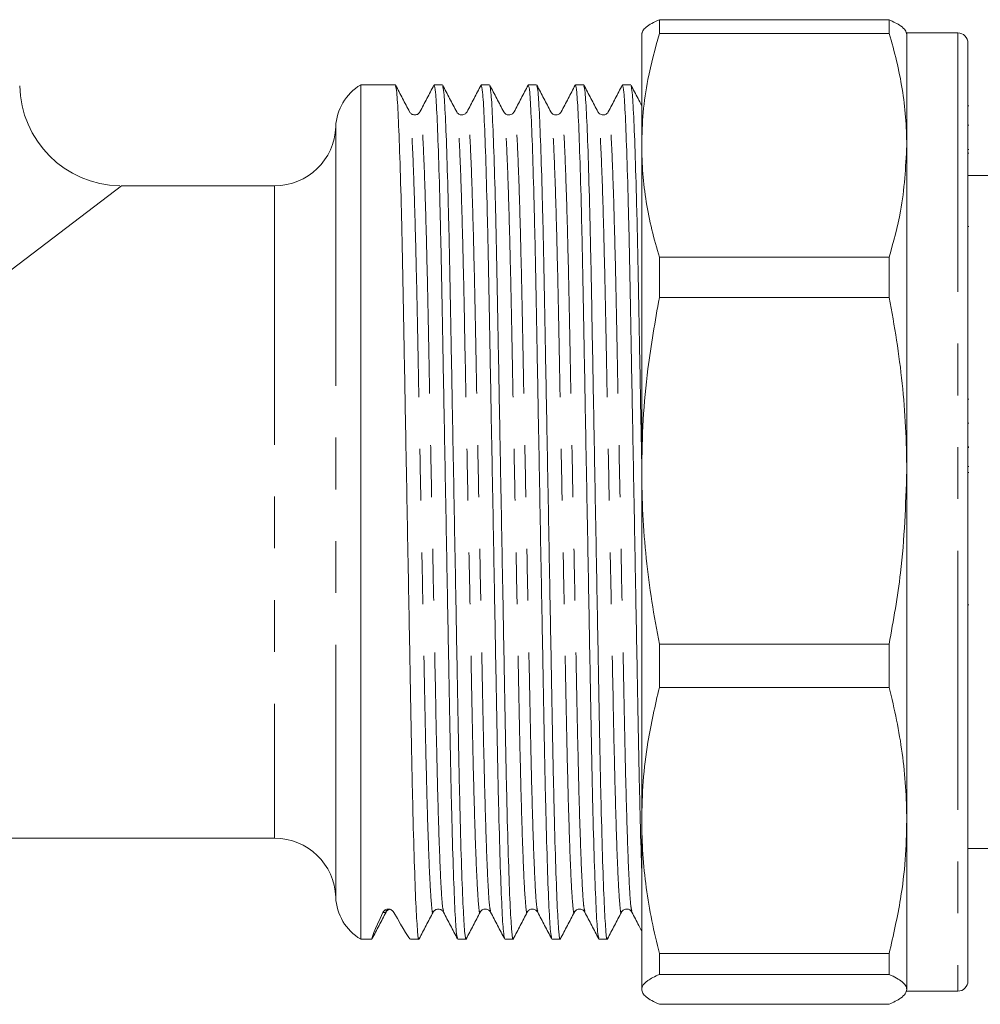
# Model space of a CAD drawing. Units: millimetres. Extents: x 190 to 309, y 35 to 279.
# Drawn here: x 225 to 249, y 42 to 67 of the extents above; entities that cross this region are included whole.
import ezdxf

# ---------------------------------------------------------------- set-up
doc = ezdxf.new("R2010")
doc.units = ezdxf.units.MM
doc.linetypes.add('PHANTOM', pattern=[12.7, 6.35, -1.27, 1.27, -1.27, 1.27, -1.27])

msp = doc.modelspace()

# ---------------------------------------------------------------- linework, layer by layer
at = {"color": 7, "linetype": 'Continuous', "lineweight": 15}
for p, q in [((240.76, 66.299), (240.76, 66.635)), ((246.394, 66.635), (240.76, 66.635)), ((246.394, 66.635), (246.394, 66.299)), ((240.327, 63.554), (240.327, 66.311)), ((240.76, 66.299), (246.394, 66.299)), ((248.077, 66.312), (246.827, 66.312)), ((246.827, 66.312), (246.827, 63.554)), ((248.327, 66.062), (248.327, 43.062)), ((234.289, 65.037), (233.438, 65.037)), ((233.438, 44.087), (233.438, 65.037)), ((235.443, 65.037), (235.239, 65.037)), ((236.598, 65.037), (236.393, 65.037)), ((237.752, 65.037), (237.548, 65.037)), ((238.907, 65.037), (238.702, 65.037)), ((240.061, 65.037), (239.857, 65.037)), ((248.346, 64.526), (248.327, 64.526)), ((248.327, 64.049), (248.346, 64.049)), ((240.327, 63.554), (240.327, 55.572)), ((246.827, 63.554), (246.827, 55.572)), ((248.346, 63.454), (248.327, 63.454)), ((248.327, 63.366), (248.346, 63.366)), ((253.577, 62.812), (248.327, 62.812)), ((231.328, 62.562), (227.577, 62.562)), ((248.346, 61.564), (248.327, 61.564)), ((240.76, 59.821), (240.76, 60.808)), ((246.394, 60.808), (240.76, 60.808)), ((246.394, 60.808), (246.394, 59.821)), ((240.76, 59.821), (246.394, 59.821)), ((248.346, 57.332), (248.327, 57.332)), ((248.327, 56.74), (248.346, 56.74)), ((248.346, 56.163), (248.327, 56.163)), ((248.346, 56.14), (248.327, 56.14)), ((240.327, 55.572), (240.327, 46.998)), ((246.827, 55.572), (246.827, 46.998)), ((248.327, 55.679), (248.346, 55.679)), ((248.327, 55.535), (248.346, 55.535)), ((248.346, 52.285), (248.327, 52.285)), ((246.394, 51.323), (240.76, 51.323)), ((240.76, 50.262), (240.76, 51.323)), ((246.394, 51.323), (246.394, 50.262)), ((240.76, 50.262), (246.394, 50.262)), ((240.327, 46.998), (240.327, 42.856)), ((246.827, 46.998), (246.827, 42.856)), ((217.578, 46.562), (231.328, 46.562)), ((248.327, 46.312), (253.577, 46.312)), ((234.063, 44.794), (234.059, 44.775)), ((233.438, 44.087), (233.711, 44.087)), ((233.711, 44.087), (233.717, 44.118)), ((233.711, 44.087), (233.711, 44.087)), ((234.661, 44.087), (234.866, 44.087)), ((235.816, 44.087), (236.02, 44.087)), ((236.97, 44.087), (237.175, 44.087)), ((238.125, 44.087), (238.329, 44.087)), ((239.279, 44.087), (239.484, 44.087)), ((246.394, 43.735), (240.76, 43.735)), ((240.76, 43.222), (240.76, 43.735)), ((246.394, 43.735), (246.394, 43.222)), ((240.76, 43.222), (246.394, 43.222)), ((246.827, 42.812), (248.077, 42.812)), ((246.394, 42.489), (240.76, 42.489))]:
    msp.add_line(p, q, dxfattribs=at)
at = {"color": 8, "linetype": 'PHANTOM', "lineweight": 0}
for p, q in [((248.077, 66.312), (248.077, 42.812)), ((232.827, 64.008), (232.827, 45.117)), ((227.577, 62.562), (221.116, 57.64)), ((231.328, 62.562), (231.328, 46.562)), ((234.053, 44.744), (233.711, 44.087)), ((233.984, 44.744), (234.053, 44.744)), ((234.059, 44.775), (234.053, 44.744))]:
    msp.add_line(p, q, dxfattribs=at)
at = {"color": 7, "linetype": 'Continuous', "lineweight": 15}
for centre, radius, start, end in [((248.077, 66.062), 0.25, 0, 90), ((227.577, 65.062), 2.5, 181.0243, 268.9408), ((234.076, 63.962), 1.25, 120.6834, 177.9161), ((231.328, 64.062), 1.5, 270, 357.9161), ((231.328, 45.062), 1.5, 2.0839, 90), ((234.076, 45.162), 1.25, 182.0839, 239.3166), ((248.077, 43.062), 0.25, 270, 360)]:
    msp.add_arc(centre, radius, start, end, dxfattribs=at)
at = {"color": 8, "linetype": 'PHANTOM', "lineweight": 0}
msp.add_arc((234.186, 44.675), 0.15, 102.4641, 152.5065, dxfattribs=at)
at = {"color": 7, "linetype": 'Continuous', "lineweight": 15}
for centre, major_axis, start_param, end_param in [((239.165, 54.562), (5.455, 10.475), 2.793334, 3.149324), ((229.207, 54.562), (-5.455, 10.475), 2.777872, 3.133006)]:
    msp.add_ellipse(centre, major_axis=major_axis, ratio=0.014844, start_param=start_param, end_param=end_param, dxfattribs=at)
for points, knots in [([(240.76, 66.635), (240.695, 66.605), (240.566, 66.545), (240.432, 66.454), (240.343, 66.362), (240.332, 66.3), (240.327, 66.269)], [0, 0, 0, 0, 0.248596, 0.497691, 0.748511, 1, 1, 1, 1]), ([(246.827, 66.269), (246.819, 66.305), (246.804, 66.377), (246.672, 66.499), (246.497, 66.585), (246.394, 66.635)], [0, 0, 0, 0, 0.292163, 0.585399, 1, 1, 1, 1]), ([(240.327, 63.554), (240.335, 63.823), (240.35, 64.362), (240.481, 65.281), (240.657, 65.923), (240.76, 66.299)], [0, 0, 0, 0, 0.292202, 0.585476, 1, 1, 1, 1]), ([(246.394, 66.299), (246.458, 66.074), (246.588, 65.623), (246.722, 64.939), (246.81, 64.248), (246.821, 63.786), (246.827, 63.554)], [0, 0, 0, 0, 0.248596, 0.497691, 0.748511, 1, 1, 1, 1]), ([(234.636, 64.375), (234.579, 64.485), (234.465, 64.704), (234.351, 64.923), (234.294, 65.032)], [0, 0, 0, 0, 0.499989, 1, 1, 1, 1]), ([(234.294, 65.007), (234.303, 64.973), (234.324, 64.898), (234.359, 64.302), (234.398, 63.321), (234.436, 61.989), (234.471, 60.401), (234.503, 58.605), (234.539, 56.638), (234.577, 54.553), (234.616, 52.469), (234.652, 50.502), (234.684, 48.709), (234.719, 47.122), (234.757, 45.797), (234.795, 44.802), (234.833, 44.24), (234.857, 44.023), (234.87, 44.107), (234.871, 44.118)], [0, 0, 0, 0, 0.051356, 0.114407, 0.178301, 0.241771, 0.303599, 0.364072, 0.426574, 0.490326, 0.554078, 0.616579, 0.677053, 0.738881, 0.802351, 0.866245, 0.929296, 0.990334, 1, 1, 1, 1]), ([(235.233, 65.032), (235.176, 64.923), (235.062, 64.704), (234.948, 64.485), (234.891, 64.375)], [0, 0, 0, 0, 0.500011, 1, 1, 1, 1]), ([(235.81, 44.118), (235.801, 44.152), (235.78, 44.227), (235.745, 44.823), (235.707, 45.804), (235.669, 47.136), (235.634, 48.723), (235.602, 50.519), (235.565, 52.487), (235.527, 54.571), (235.489, 56.655), (235.452, 58.622), (235.42, 60.416), (235.385, 62.002), (235.347, 63.33), (235.309, 64.311), (235.272, 64.925), (235.25, 65), (235.239, 65.036)], [0, 0, 0, 0, 0.051886, 0.115569, 0.180104, 0.24421, 0.306657, 0.367737, 0.430865, 0.495255, 0.559646, 0.622774, 0.683854, 0.746301, 0.810407, 0.874941, 0.938624, 1, 1, 1, 1]), ([(235.791, 64.375), (235.734, 64.485), (235.619, 64.704), (235.505, 64.923), (235.448, 65.032)], [0, 0, 0, 0, 0.499989, 1, 1, 1, 1]), ([(235.449, 65.007), (235.458, 64.973), (235.478, 64.898), (235.514, 64.302), (235.552, 63.321), (235.59, 61.989), (235.625, 60.401), (235.657, 58.605), (235.694, 56.638), (235.732, 54.553), (235.77, 52.469), (235.806, 50.502), (235.839, 48.709), (235.874, 47.122), (235.911, 45.797), (235.95, 44.802), (235.987, 44.24), (236.011, 44.023), (236.024, 44.107), (236.026, 44.118)], [0, 0, 0, 0, 0.051371, 0.114421, 0.178313, 0.241782, 0.303608, 0.364081, 0.426581, 0.490332, 0.554082, 0.616582, 0.677055, 0.738881, 0.80235, 0.866242, 0.929292, 0.990329, 1, 1, 1, 1]), ([(236.388, 65.032), (236.331, 64.923), (236.217, 64.704), (236.103, 64.485), (236.046, 64.375)], [0, 0, 0, 0, 0.500011, 1, 1, 1, 1]), ([(236.965, 44.118), (236.956, 44.152), (236.935, 44.227), (236.9, 44.823), (236.861, 45.804), (236.823, 47.136), (236.788, 48.723), (236.756, 50.519), (236.72, 52.487), (236.682, 54.571), (236.643, 56.655), (236.607, 58.622), (236.575, 60.416), (236.54, 62.002), (236.502, 63.33), (236.464, 64.311), (236.426, 64.925), (236.404, 65), (236.393, 65.036)], [0, 0, 0, 0, 0.051886, 0.115569, 0.180104, 0.24421, 0.306657, 0.367737, 0.430865, 0.495255, 0.559646, 0.622774, 0.683854, 0.746301, 0.810407, 0.874941, 0.938624, 1, 1, 1, 1]), ([(236.945, 64.375), (236.888, 64.485), (236.774, 64.704), (236.66, 64.923), (236.603, 65.032)], [0, 0, 0, 0, 0.499989, 1, 1, 1, 1]), ([(236.603, 65.007), (236.612, 64.973), (236.633, 64.898), (236.668, 64.302), (236.707, 63.321), (236.745, 61.989), (236.78, 60.401), (236.812, 58.605), (236.848, 56.638), (236.886, 54.553), (236.925, 52.469), (236.961, 50.502), (236.993, 48.709), (237.028, 47.122), (237.066, 45.797), (237.104, 44.802), (237.142, 44.24), (237.166, 44.023), (237.179, 44.107), (237.18, 44.118)], [0, 0, 0, 0, 0.051378, 0.114427, 0.17832, 0.241788, 0.303614, 0.364087, 0.426586, 0.490337, 0.554087, 0.616587, 0.677059, 0.738886, 0.802354, 0.866246, 0.929296, 0.990332, 1, 1, 1, 1]), ([(237.542, 65.032), (237.485, 64.923), (237.371, 64.704), (237.257, 64.485), (237.2, 64.375)], [0, 0, 0, 0, 0.500011, 1, 1, 1, 1]), ([(238.119, 44.118), (238.11, 44.152), (238.089, 44.227), (238.054, 44.823), (238.016, 45.804), (237.978, 47.136), (237.943, 48.723), (237.911, 50.519), (237.874, 52.487), (237.836, 54.571), (237.798, 56.655), (237.761, 58.622), (237.729, 60.416), (237.694, 62.002), (237.656, 63.33), (237.618, 64.311), (237.581, 64.925), (237.559, 65), (237.548, 65.036)], [0, 0, 0, 0, 0.051886, 0.115569, 0.180104, 0.24421, 0.306657, 0.367737, 0.430865, 0.495255, 0.559646, 0.622774, 0.683854, 0.746301, 0.810407, 0.874941, 0.938624, 1, 1, 1, 1]), ([(238.1, 64.375), (238.043, 64.485), (237.928, 64.704), (237.814, 64.923), (237.757, 65.032)], [0, 0, 0, 0, 0.499989, 1, 1, 1, 1]), ([(237.758, 65.007), (237.767, 64.973), (237.787, 64.898), (237.823, 64.302), (237.861, 63.321), (237.899, 61.989), (237.934, 60.401), (237.966, 58.605), (238.003, 56.638), (238.041, 54.553), (238.079, 52.469), (238.115, 50.502), (238.148, 48.709), (238.183, 47.122), (238.22, 45.797), (238.259, 44.802), (238.296, 44.24), (238.32, 44.023), (238.333, 44.107), (238.335, 44.118)], [0, 0, 0, 0, 0.051371, 0.114419, 0.178311, 0.241778, 0.303603, 0.364074, 0.426573, 0.490322, 0.554071, 0.61657, 0.677041, 0.738866, 0.802334, 0.866225, 0.929273, 0.990309, 1, 1, 1, 1]), ([(238.697, 65.032), (238.64, 64.923), (238.526, 64.704), (238.412, 64.485), (238.355, 64.375)], [0, 0, 0, 0, 0.500011, 1, 1, 1, 1]), ([(239.274, 44.118), (239.265, 44.152), (239.244, 44.227), (239.209, 44.823), (239.17, 45.804), (239.132, 47.136), (239.097, 48.723), (239.065, 50.519), (239.029, 52.487), (238.991, 54.571), (238.952, 56.655), (238.916, 58.622), (238.884, 60.416), (238.849, 62.002), (238.811, 63.33), (238.773, 64.311), (238.735, 64.925), (238.713, 65), (238.702, 65.036)], [0, 0, 0, 0, 0.051886, 0.115569, 0.180104, 0.24421, 0.306657, 0.367737, 0.430865, 0.495255, 0.559646, 0.622774, 0.683854, 0.746301, 0.810407, 0.874941, 0.938624, 1, 1, 1, 1]), ([(239.254, 64.375), (239.197, 64.485), (239.083, 64.704), (238.969, 64.923), (238.912, 65.032)], [0, 0, 0, 0, 0.4999889, 1, 1, 1, 1]), ([(238.912, 65.007), (238.921, 64.973), (238.942, 64.898), (238.977, 64.302), (239.016, 63.321), (239.054, 61.989), (239.089, 60.401), (239.121, 58.605), (239.157, 56.638), (239.195, 54.553), (239.234, 52.469), (239.27, 50.502), (239.302, 48.709), (239.337, 47.122), (239.375, 45.797), (239.413, 44.802), (239.451, 44.24), (239.475, 44.023), (239.488, 44.107), (239.489, 44.118)], [0, 0, 0, 0, 0.051369, 0.114419, 0.178312, 0.241781, 0.303608, 0.364081, 0.426582, 0.490333, 0.554084, 0.616584, 0.677057, 0.738884, 0.802353, 0.866246, 0.929297, 0.990334, 1, 1, 1, 1]), ([(239.851, 65.032), (239.794, 64.923), (239.68, 64.704), (239.566, 64.485), (239.509, 64.375)], [0, 0, 0, 0, 0.5000111, 1, 1, 1, 1]), ([(240.327, 45.809), (240.326, 45.828), (240.313, 46.172), (240.287, 47.16), (240.252, 48.717), (240.22, 50.521), (240.183, 52.486), (240.145, 54.571), (240.107, 56.655), (240.07, 58.622), (240.038, 60.416), (240.003, 62.002), (239.965, 63.33), (239.927, 64.311), (239.89, 64.925), (239.868, 65), (239.857, 65.036)], [0, 0, 0, 0, 0.004533, 0.082366, 0.158186, 0.232345, 0.308991, 0.38717, 0.46535, 0.541996, 0.616155, 0.691975, 0.769808, 0.848162, 0.925482, 1, 1, 1, 1]), ([(240.327, 64.532), (240.297, 64.589), (240.21, 64.756), (240.123, 64.923), (240.066, 65.032)], [0, 0, 0, 0, 0.343055, 1, 1, 1, 1]), ([(240.067, 65.007), (240.076, 64.973), (240.096, 64.898), (240.132, 64.302), (240.17, 63.321), (240.208, 61.989), (240.243, 60.402), (240.275, 58.604), (240.304, 57.047), (240.322, 56.085), (240.327, 55.807)], [0, 0, 0, 0, 0.113625, 0.253122, 0.394484, 0.534907, 0.671697, 0.805492, 0.943772, 1, 1, 1, 1]), ([(234.891, 64.375), (234.878, 64.357), (234.852, 64.319), (234.764, 64.29), (234.676, 64.319), (234.649, 64.357), (234.636, 64.375)], [0, 0, 0, 0, 0.246779, 0.499995, 0.753216, 1, 1, 1, 1]), ([(236.046, 64.375), (236.029, 64.353), (235.996, 64.308), (235.895, 64.292), (235.821, 64.329), (235.8, 64.36), (235.791, 64.375)], [0, 0, 0, 0, 0.278157, 0.54266, 0.784124, 1, 1, 1, 1]), ([(237.2, 64.375), (237.183, 64.353), (237.15, 64.309), (237.05, 64.292), (236.975, 64.329), (236.955, 64.36), (236.945, 64.375)], [0, 0, 0, 0, 0.2784614, 0.5429895, 0.7843426, 1, 1, 1, 1]), ([(238.355, 64.375), (238.339, 64.353), (238.307, 64.311), (238.21, 64.291), (238.132, 64.327), (238.11, 64.359), (238.1, 64.375)], [0, 0, 0, 0, 0.271545, 0.533565, 0.777524, 1, 1, 1, 1]), ([(239.509, 64.375), (239.499, 64.36), (239.479, 64.329), (239.404, 64.292), (239.304, 64.309), (239.271, 64.353), (239.254, 64.375)], [0, 0, 0, 0, 0.215113, 0.456282, 0.720971, 1, 1, 1, 1]), ([(240.76, 60.808), (240.695, 61.034), (240.566, 61.485), (240.432, 62.169), (240.343, 62.859), (240.332, 63.322), (240.327, 63.554)], [0, 0, 0, 0, 0.248596, 0.497691, 0.748511, 1, 1, 1, 1]), ([(246.827, 63.554), (246.8, 63.014), (246.753, 62.092), (246.499, 61.185), (246.394, 60.808)], [0, 0, 0, 0, 0.585289, 1, 1, 1, 1]), ([(240.327, 55.572), (240.335, 55.988), (240.35, 56.823), (240.481, 58.244), (240.657, 59.238), (240.76, 59.821)], [0, 0, 0, 0, 0.292202, 0.585476, 1, 1, 1, 1]), ([(246.394, 59.821), (246.458, 59.472), (246.588, 58.774), (246.722, 57.715), (246.81, 56.646), (246.821, 55.93), (246.827, 55.572)], [0, 0, 0, 0, 0.248596, 0.497691, 0.748511, 1, 1, 1, 1]), ([(240.76, 51.323), (240.695, 51.671), (240.566, 52.369), (240.432, 53.428), (240.343, 54.497), (240.332, 55.213), (240.327, 55.572)], [0, 0, 0, 0, 0.248596, 0.497691, 0.748511, 1, 1, 1, 1]), ([(246.827, 55.572), (246.8, 54.736), (246.753, 53.309), (246.499, 51.905), (246.394, 51.323)], [0, 0, 0, 0, 0.585289, 1, 1, 1, 1]), ([(240.327, 46.998), (240.335, 47.318), (240.35, 47.959), (240.481, 49.051), (240.657, 49.815), (240.76, 50.262)], [0, 0, 0, 0, 0.292202, 0.585476, 1, 1, 1, 1]), ([(246.394, 50.262), (246.458, 49.994), (246.588, 49.458), (246.722, 48.644), (246.81, 47.824), (246.821, 47.274), (246.827, 46.998)], [0, 0, 0, 0, 0.248596, 0.497691, 0.748511, 1, 1, 1, 1]), ([(240.76, 43.735), (240.695, 44.002), (240.566, 44.539), (240.432, 45.352), (240.343, 46.173), (240.332, 46.723), (240.327, 46.998)], [0, 0, 0, 0, 0.248596, 0.497691, 0.748511, 1, 1, 1, 1]), ([(246.827, 46.998), (246.819, 46.678), (246.804, 46.037), (246.672, 44.946), (246.497, 44.182), (246.394, 43.735)], [0, 0, 0, 0, 0.292163, 0.585399, 1, 1, 1, 1]), ([(233.717, 44.092), (233.774, 44.202), (233.888, 44.421), (234.002, 44.64), (234.059, 44.749)], [0, 0, 0, 0, 0.500011, 1, 1, 1, 1]), ([(233.984, 44.744), (233.992, 44.76), (234.002, 44.776), (234.03, 44.799), (234.041, 44.807), (234.071, 44.82), (234.092, 44.825), (234.139, 44.824), (234.159, 44.819), (234.189, 44.806), (234.201, 44.798), (234.229, 44.776), (234.241, 44.76), (234.251, 44.744)], [0, 0, 0, 0, 0.25, 0.25, 0.375, 0.375, 0.5, 0.5, 0.625, 0.625, 0.75, 0.75, 1, 1, 1, 1]), ([(234.082, 44.781), (234.089, 44.79), (234.108, 44.811), (234.153, 44.819), (234.179, 44.823)], [0, 0, 0, 0, 0.402763, 1, 1, 1, 1]), ([(234.871, 44.092), (234.928, 44.202), (235.042, 44.421), (235.156, 44.64), (235.213, 44.749)], [0, 0, 0, 0, 0.5000111, 1, 1, 1, 1]), ([(235.213, 44.749), (235.226, 44.768), (235.253, 44.806), (235.341, 44.834), (235.429, 44.806), (235.455, 44.768), (235.468, 44.749)], [0, 0, 0, 0, 0.246819, 0.50001, 0.753192, 1, 1, 1, 1]), ([(235.468, 44.749), (235.525, 44.64), (235.639, 44.421), (235.754, 44.202), (235.811, 44.092)], [0, 0, 0, 0, 0.499989, 1, 1, 1, 1]), ([(236.026, 44.092), (236.083, 44.202), (236.197, 44.421), (236.311, 44.64), (236.368, 44.749)], [0, 0, 0, 0, 0.500011, 1, 1, 1, 1]), ([(236.368, 44.75), (236.377, 44.764), (236.398, 44.795), (236.473, 44.833), (236.573, 44.816), (236.606, 44.772), (236.623, 44.749)], [0, 0, 0, 0, 0.215893, 0.457338, 0.72181, 1, 1, 1, 1]), ([(236.623, 44.749), (236.68, 44.64), (236.794, 44.421), (236.908, 44.202), (236.965, 44.092)], [0, 0, 0, 0, 0.499989, 1, 1, 1, 1]), ([(237.18, 44.092), (237.237, 44.202), (237.351, 44.421), (237.465, 44.64), (237.522, 44.749)], [0, 0, 0, 0, 0.500011, 1, 1, 1, 1]), ([(237.522, 44.75), (237.532, 44.764), (237.552, 44.796), (237.627, 44.833), (237.728, 44.816), (237.76, 44.772), (237.777, 44.75)], [0, 0, 0, 0, 0.215197, 0.456394, 0.721057, 1, 1, 1, 1]), ([(237.777, 44.749), (237.834, 44.64), (237.948, 44.421), (238.063, 44.202), (238.12, 44.092)], [0, 0, 0, 0, 0.499989, 1, 1, 1, 1]), ([(238.335, 44.092), (238.392, 44.202), (238.506, 44.421), (238.62, 44.64), (238.677, 44.75)], [0, 0, 0, 0, 0.500011, 1, 1, 1, 1]), ([(238.677, 44.75), (238.692, 44.77), (238.722, 44.812), (238.817, 44.834), (238.898, 44.8), (238.921, 44.766), (238.932, 44.75)], [0, 0, 0, 0, 0.265289, 0.525071, 0.771348, 1, 1, 1, 1]), ([(238.932, 44.749), (238.989, 44.64), (239.103, 44.421), (239.217, 44.202), (239.274, 44.092)], [0, 0, 0, 0, 0.499989, 1, 1, 1, 1]), ([(239.489, 44.092), (239.546, 44.202), (239.66, 44.421), (239.774, 44.64), (239.831, 44.749)], [0, 0, 0, 0, 0.500011, 1, 1, 1, 1]), ([(239.831, 44.749), (239.848, 44.772), (239.881, 44.816), (239.981, 44.833), (240.056, 44.796), (240.077, 44.764), (240.086, 44.75)], [0, 0, 0, 0, 0.2785196, 0.5430628, 0.7843968, 1, 1, 1, 1]), ([(240.086, 44.749), (240.143, 44.64), (240.224, 44.486), (240.304, 44.332), (240.327, 44.288)], [0, 0, 0, 0, 0.711574, 1, 1, 1, 1]), ([(240.327, 42.856), (240.329, 42.874), (240.335, 42.928), (240.388, 43), (240.486, 43.079), (240.596, 43.147), (240.705, 43.197), (240.76, 43.222)], [0, 0, 0, 0, 0.146034, 0.438746, 0.585448, 0.792576, 1, 1, 1, 1]), ([(246.394, 43.222), (246.458, 43.192), (246.588, 43.132), (246.722, 43.041), (246.81, 42.948), (246.821, 42.887), (246.827, 42.856)], [0, 0, 0, 0, 0.248596, 0.497691, 0.748511, 1, 1, 1, 1]), ([(240.76, 42.489), (240.695, 42.519), (240.566, 42.58), (240.432, 42.671), (240.343, 42.763), (240.332, 42.825), (240.327, 42.856)], [0, 0, 0, 0, 0.248596, 0.497691, 0.748511, 1, 1, 1, 1]), ([(246.827, 42.856), (246.819, 42.82), (246.804, 42.748), (246.672, 42.625), (246.497, 42.54), (246.394, 42.489)], [0, 0, 0, 0, 0.292163, 0.585399, 1, 1, 1, 1])]:
    msp.add_open_spline(points, degree=3, knots=knots, dxfattribs=at)
at = {"color": 8, "linetype": 'PHANTOM', "lineweight": 0}
for points, knots in [([(235.214, 44.775), (235.212, 44.763), (235.199, 44.684), (235.175, 44.888), (235.137, 45.417), (235.099, 46.35), (235.061, 47.593), (235.026, 49.08), (234.994, 50.762), (234.957, 52.606), (234.919, 54.56), (234.881, 56.513), (234.845, 58.357), (234.813, 60.04), (234.777, 61.528), (234.74, 62.775), (234.701, 63.693), (234.666, 64.249), (234.645, 64.319), (234.636, 64.35)], [0, 0, 0, 0, 0.010393, 0.071431, 0.134482, 0.198377, 0.261846, 0.323674, 0.384148, 0.446649, 0.510401, 0.574154, 0.636655, 0.697129, 0.758956, 0.822426, 0.88632, 0.949372, 1, 1, 1, 1]), ([(235.468, 44.775), (235.459, 44.806), (235.439, 44.875), (235.403, 45.431), (235.365, 46.35), (235.327, 47.597), (235.292, 49.084), (235.26, 50.767), (235.223, 52.611), (235.185, 54.565), (235.147, 56.518), (235.111, 58.362), (235.079, 60.044), (235.043, 61.532), (235.006, 62.774), (234.967, 63.708), (234.93, 64.237), (234.906, 64.441), (234.893, 64.361), (234.891, 64.35)], [0, 0, 0, 0, 0.050644, 0.113694, 0.177588, 0.241057, 0.302884, 0.363357, 0.425858, 0.489609, 0.55336, 0.615861, 0.676334, 0.738161, 0.80163, 0.865523, 0.928574, 0.989611, 1, 1, 1, 1]), ([(236.368, 44.775), (236.366, 44.763), (236.353, 44.684), (236.329, 44.888), (236.292, 45.417), (236.253, 46.35), (236.215, 47.593), (236.18, 49.08), (236.148, 50.762), (236.112, 52.606), (236.074, 54.56), (236.035, 56.513), (235.999, 58.357), (235.967, 60.04), (235.932, 61.528), (235.894, 62.775), (235.856, 63.693), (235.82, 64.249), (235.8, 64.319), (235.791, 64.35)], [0, 0, 0, 0, 0.010398, 0.071435, 0.134485, 0.198377, 0.261846, 0.323672, 0.384145, 0.446645, 0.510395, 0.574146, 0.636646, 0.697119, 0.758945, 0.822413, 0.886306, 0.949356, 1, 1, 1, 1]), ([(236.623, 44.775), (236.614, 44.806), (236.593, 44.875), (236.558, 45.431), (236.519, 46.35), (236.481, 47.597), (236.446, 49.084), (236.414, 50.767), (236.378, 52.611), (236.34, 54.565), (236.301, 56.518), (236.265, 58.362), (236.233, 60.044), (236.198, 61.532), (236.16, 62.774), (236.122, 63.708), (236.084, 64.237), (236.06, 64.441), (236.047, 64.361), (236.045, 64.35)], [0, 0, 0, 0, 0.050644, 0.113694, 0.177588, 0.241057, 0.302884, 0.363357, 0.425858, 0.489609, 0.55336, 0.615861, 0.676334, 0.738161, 0.80163, 0.865523, 0.928574, 0.989611, 1, 1, 1, 1]), ([(237.523, 44.775), (237.521, 44.763), (237.508, 44.684), (237.484, 44.888), (237.446, 45.417), (237.408, 46.35), (237.37, 47.593), (237.335, 49.08), (237.303, 50.762), (237.266, 52.606), (237.228, 54.56), (237.19, 56.513), (237.154, 58.357), (237.122, 60.04), (237.086, 61.528), (237.049, 62.775), (237.01, 63.693), (236.975, 64.249), (236.954, 64.319), (236.945, 64.35)], [0, 0, 0, 0, 0.010394, 0.071431, 0.134481, 0.198373, 0.261841, 0.323668, 0.38414, 0.44664, 0.51039, 0.574141, 0.636641, 0.697113, 0.758939, 0.822408, 0.8863, 0.94935, 1, 1, 1, 1]), ([(237.777, 44.775), (237.768, 44.806), (237.748, 44.875), (237.712, 45.431), (237.674, 46.35), (237.636, 47.597), (237.601, 49.084), (237.569, 50.767), (237.532, 52.611), (237.494, 54.565), (237.456, 56.518), (237.42, 58.362), (237.388, 60.044), (237.352, 61.532), (237.315, 62.774), (237.276, 63.708), (237.239, 64.237), (237.215, 64.441), (237.202, 64.361), (237.2, 64.35)], [0, 0, 0, 0, 0.050644, 0.113694, 0.177588, 0.241057, 0.302884, 0.363357, 0.425858, 0.489609, 0.55336, 0.615861, 0.676334, 0.738161, 0.80163, 0.865523, 0.928574, 0.989611, 1, 1, 1, 1]), ([(238.677, 44.775), (238.675, 44.763), (238.662, 44.684), (238.638, 44.888), (238.601, 45.417), (238.562, 46.35), (238.524, 47.593), (238.489, 49.08), (238.457, 50.762), (238.421, 52.606), (238.383, 54.56), (238.344, 56.513), (238.308, 58.357), (238.276, 60.04), (238.241, 61.528), (238.203, 62.775), (238.165, 63.693), (238.129, 64.249), (238.109, 64.319), (238.1, 64.35)], [0, 0, 0, 0, 0.010419, 0.071454, 0.134503, 0.198394, 0.261861, 0.323686, 0.384157, 0.446656, 0.510405, 0.574154, 0.636653, 0.697124, 0.758949, 0.822416, 0.886307, 0.949356, 1, 1, 1, 1]), ([(238.932, 44.775), (238.923, 44.806), (238.902, 44.875), (238.867, 45.431), (238.828, 46.35), (238.79, 47.597), (238.755, 49.084), (238.723, 50.767), (238.687, 52.611), (238.649, 54.565), (238.61, 56.518), (238.574, 58.362), (238.542, 60.044), (238.507, 61.532), (238.469, 62.774), (238.431, 63.708), (238.393, 64.237), (238.369, 64.441), (238.356, 64.361), (238.354, 64.35)], [0, 0, 0, 0, 0.050644, 0.113694, 0.177588, 0.241057, 0.302884, 0.363357, 0.425858, 0.489609, 0.55336, 0.615861, 0.676334, 0.738161, 0.80163, 0.865523, 0.928574, 0.989611, 1, 1, 1, 1]), ([(239.832, 44.775), (239.83, 44.763), (239.817, 44.684), (239.793, 44.888), (239.755, 45.417), (239.717, 46.35), (239.679, 47.593), (239.644, 49.08), (239.612, 50.762), (239.575, 52.606), (239.537, 54.56), (239.499, 56.513), (239.463, 58.357), (239.431, 60.04), (239.395, 61.528), (239.358, 62.775), (239.319, 63.693), (239.284, 64.249), (239.263, 64.319), (239.254, 64.35)], [0, 0, 0, 0, 0.010393, 0.07143, 0.134481, 0.198374, 0.261843, 0.32367, 0.384142, 0.446643, 0.510394, 0.574145, 0.636646, 0.697119, 0.758946, 0.822415, 0.886308, 0.949358, 1, 1, 1, 1]), ([(240.086, 44.775), (240.077, 44.806), (240.057, 44.875), (240.021, 45.431), (239.983, 46.35), (239.945, 47.597), (239.91, 49.084), (239.878, 50.767), (239.841, 52.611), (239.803, 54.565), (239.765, 56.518), (239.729, 58.362), (239.697, 60.044), (239.661, 61.532), (239.624, 62.774), (239.585, 63.708), (239.548, 64.237), (239.524, 64.441), (239.511, 64.361), (239.509, 64.35)], [0, 0, 0, 0, 0.0506439, 0.1136943, 0.1775877, 0.2410568, 0.3028838, 0.3633567, 0.4258575, 0.4896088, 0.5533601, 0.6158609, 0.6763339, 0.7381609, 0.80163, 0.8655233, 0.9285738, 0.989611, 1, 1, 1, 1])]:
    msp.add_open_spline(points, degree=3, knots=knots, dxfattribs=at)

doc.saveas('drawing.dxf')
